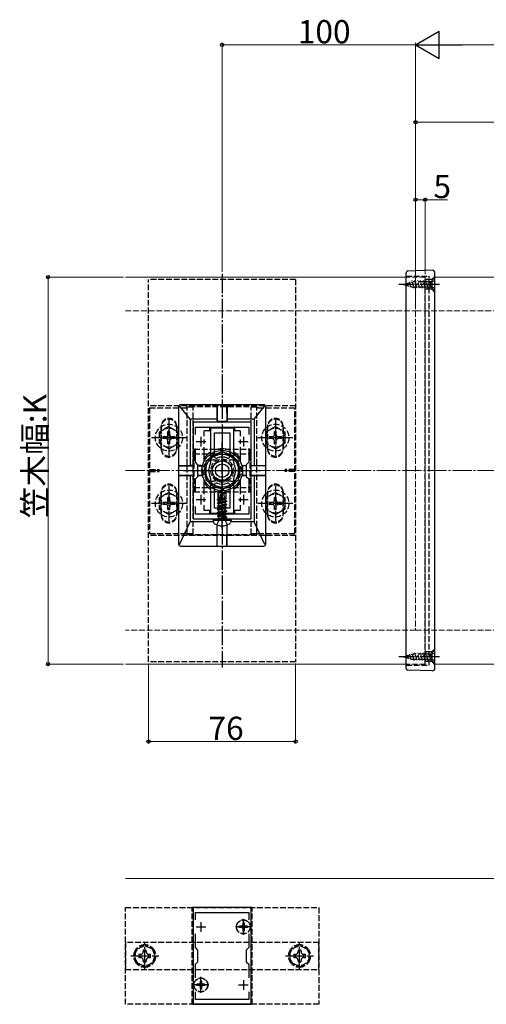
# Model space of a CAD drawing. Extents: x 0 to 1980, y 0 to 3204.
# Drawn here: x 675 to 916, y 476 to 985 of the extents above; entities that cross this region are included whole.
import ezdxf

# ---------------------------------------------------------------- set-up
doc = ezdxf.new("R2010")
doc.units = 0
doc.linetypes.add('YCENTER_1', pattern=[13, 10, -1, 1, -1])
doc.linetypes.add('YHIDDEN_1', pattern=[4, 3, -1])
for name, color, linetype, lineweight in [('YKK_11', 7, 'CONTINUOUS', 30), ('YKK_12', 2, 'CONTINUOUS', 13), ('YKK_13', 4, 'CONTINUOUS', 30), ('YKK_D', 6, 'CONTINUOUS', 13), ('YSS_K', 3, 'CONTINUOUS', 13)]:
    doc.layers.add(name, color=color, linetype=linetype, lineweight=lineweight)
doc.styles.get("Standard").update_dxf_attribs({"font": 'txt', "bigfont": 'BIGFONT'})

msp = doc.modelspace()

# ---------------------------------------------------------------- linework, layer by layer
at = {"layer": 'YKK_11', "linetype": 'ByBlock', "lineweight": -2, "ltscale": 0.5}
for p, q in [((764.75, 777.11), (764.75, 727.11)), ((794.75, 777.11), (764.75, 777.11)), ((765.95, 770.74), (765.95, 774.61)), ((765.95, 774.61), (793.55, 774.61)), ((793.55, 774.61), (793.55, 770.74)), ((794.75, 727.11), (794.75, 777.11)), ((765.95, 756.41), (765.95, 763.47)), ((793.55, 763.47), (793.55, 756.41)), ((767.25, 755.11), (765.95, 756.41)), ((767.25, 749.11), (767.25, 755.11)), ((793.55, 756.41), (792.25, 755.11)), ((792.25, 755.11), (792.25, 749.11)), ((765.95, 747.81), (767.25, 749.11)), ((792.25, 749.11), (793.55, 747.81)), ((765.95, 740.74), (765.95, 747.81)), ((793.55, 747.81), (793.55, 740.74)), ((765.95, 729.61), (765.95, 733.47)), ((793.55, 733.47), (793.55, 729.61)), ((793.55, 733.47), (793.55, 729.61)), ((793.55, 729.61), (765.95, 729.61)), ((764.75, 727.11), (794.75, 727.11)), ((764.75, 526.3), (764.75, 476.3)), ((794.75, 526.3), (764.75, 526.3)), ((794.75, 476.3), (794.75, 526.3)), ((765.95, 519.94), (765.95, 523.8)), ((765.95, 523.8), (793.55, 523.8)), ((793.55, 523.8), (793.55, 519.94)), ((765.95, 505.6), (765.95, 512.67)), ((793.55, 512.67), (793.55, 505.6)), ((767.25, 504.3), (765.95, 505.6)), ((767.25, 498.3), (767.25, 504.3)), ((793.55, 505.6), (792.25, 504.3)), ((792.25, 504.3), (792.25, 498.3)), ((765.95, 497), (767.25, 498.3)), ((765.95, 489.94), (765.95, 497)), ((792.25, 498.3), (793.55, 497)), ((793.55, 497), (793.55, 489.94)), ((765.95, 478.8), (765.95, 482.67)), ((793.55, 478.8), (765.95, 478.8)), ((793.55, 482.67), (793.55, 478.8)), ((793.55, 482.67), (793.55, 478.8)), ((764.75, 476.3), (794.75, 476.3))]:
    msp.add_line(p, q, dxfattribs=at)
at = {"layer": 'YKK_11', "ltscale": 0.5}
for p, q in [((768.75, 769.61), (768.75, 764.61)), ((790.75, 769.61), (790.75, 764.61)), ((766.25, 767.11), (771.25, 767.11)), ((788.25, 767.11), (793.25, 767.11)), ((768.75, 739.61), (768.75, 734.61)), ((790.75, 739.61), (790.75, 734.61)), ((766.25, 737.11), (771.25, 737.11)), ((788.25, 737.11), (793.25, 737.11)), ((766.25, 516.3), (771.25, 516.3)), ((768.75, 518.8), (768.75, 513.8)), ((788.25, 516.3), (793.25, 516.3)), ((790.75, 518.8), (790.75, 513.8)), ((768.75, 488.8), (768.75, 483.8)), ((790.75, 488.8), (790.75, 483.8)), ((766.25, 486.3), (771.25, 486.3)), ((788.25, 486.3), (793.25, 486.3))]:
    msp.add_line(p, q, dxfattribs=at)
at = {"layer": 'YKK_12'}
for p, q in [((874.75, 852.11), (729.75, 852.11)), ((889.75, 852.11), (889.75, 652.11)), ((1759.75, 852.11), (889.75, 852.11)), ((874.75, 652.11), (729.75, 652.11)), ((1759.75, 652.11), (889.75, 652.11)), ((729.75, 541.3), (1704.75, 541.3))]:
    msp.add_line(p, q, dxfattribs=at)
at = {"layer": 'YKK_12', "linetype": 'YHIDDEN_1'}
for p, q in [((884.75, 852.11), (874.75, 852.11)), ((884.75, 852.11), (884.75, 652.11)), ((884.75, 652.11), (874.75, 652.11))]:
    msp.add_line(p, q, dxfattribs=at)
msp.add_circle((779.75, 752.11), 6, dxfattribs=at)
at = {"layer": 'YKK_13'}
for p, q in [((888.3, 855.61), (875.71, 855.17)), ((874.75, 854.17), (874.75, 650.04)), ((889.75, 650.11), (889.75, 854.11)), ((757.25, 785.11), (757.25, 714.11)), ((763.25, 778.61), (757.74, 785.49)), ((801.25, 786.11), (758.25, 786.11)), ((777.2, 785.77), (777.19, 778.61)), ((777.21, 777.91), (777.25, 786.09)), ((777.25, 786.09), (777.21, 786.05)), ((777.25, 786.09), (782.25, 786.09)), ((782.28, 777.91), (782.25, 786.09)), ((782.25, 786.09), (782.29, 786.05)), ((782.29, 785.77), (782.3, 778.61)), ((796.25, 778.61), (801.75, 785.49)), ((802.25, 714.11), (802.25, 785.11)), ((763.25, 778.61), (763.25, 754.66)), ((777.19, 778.61), (763.25, 778.61)), ((777.19, 778.61), (777.19, 777.9)), ((782.3, 778.61), (782.3, 777.9)), ((796.25, 778.61), (782.3, 778.61)), ((796.25, 778.61), (796.25, 754.66)), ((773.25, 774.31), (773.25, 772.91)), ((777.49, 777.6), (782, 777.6)), ((777.51, 777.61), (781.98, 777.61)), ((786.25, 772.91), (786.25, 774.31)), ((770.25, 772.31), (770.25, 769.93)), ((772.95, 772.61), (770.55, 772.61)), ((788.95, 772.61), (786.55, 772.61)), ((789.25, 769.93), (789.25, 772.31)), ((770.25, 768.26), (770.25, 765.95)), ((770.25, 764.28), (770.25, 756.58)), ((789.25, 765.95), (789.25, 768.26)), ((789.25, 756.58), (789.25, 764.28)), ((779.75, 761.92), (771.25, 757.01)), ((788.25, 757.01), (779.75, 761.92)), ((757.3, 754.64), (757.26, 754.61)), ((757.26, 754.61), (764.75, 754.63)), ((757.26, 754.61), (757.26, 749.61)), ((763.25, 754.66), (757.58, 754.65)), ((764.75, 754.66), (763.25, 754.66)), ((768.96, 754.66), (767.25, 754.66)), ((767.25, 754.64), (768.95, 754.64)), ((769.25, 754.34), (769.25, 749.87)), ((769.26, 754.36), (769.26, 749.85)), ((771.25, 757.01), (771.25, 747.2)), ((788.25, 747.2), (788.25, 757.01)), ((790.24, 754.36), (790.24, 749.85)), ((790.25, 754.34), (790.25, 749.87)), ((790.54, 754.66), (792.25, 754.66)), ((792.25, 754.64), (790.55, 754.64)), ((794.75, 754.66), (796.25, 754.66)), ((802.23, 754.61), (794.75, 754.63)), ((796.25, 754.66), (801.92, 754.65)), ((802.19, 754.64), (802.23, 754.61)), ((802.23, 754.61), (802.23, 749.61)), ((757.26, 749.61), (764.75, 749.58)), ((757.3, 749.57), (757.26, 749.61)), ((763.25, 749.55), (757.58, 749.56)), ((763.25, 749.55), (763.25, 725.61)), ((764.75, 749.55), (763.25, 749.55)), ((767.25, 749.58), (768.95, 749.57)), ((768.96, 749.55), (767.25, 749.55)), ((790.54, 749.55), (792.25, 749.55)), ((792.25, 749.58), (790.55, 749.57)), ((802.23, 749.61), (794.75, 749.58)), ((794.75, 749.55), (796.25, 749.55)), ((796.25, 749.55), (801.92, 749.56)), ((796.25, 749.55), (796.25, 725.61)), ((802.19, 749.57), (802.23, 749.61)), ((770.25, 747.63), (770.25, 739.93)), ((771.25, 747.2), (779.75, 742.29)), ((779.75, 742.29), (788.25, 747.2)), ((789.25, 739.93), (789.25, 747.63)), ((770.25, 738.26), (770.25, 735.95)), ((777.75, 741.18), (779.57, 742.41)), ((777.75, 737.32), (777.75, 741.18)), ((777.75, 741.18), (778.1, 740.99)), ((777.75, 737.82), (778.1, 737.82)), ((778.1, 740.99), (779.57, 741.98)), ((778.1, 735.99), (778.1, 740.99)), ((778.17, 735.8), (779.57, 741.98)), ((778.68, 735.93), (779.75, 740.63)), ((779.02, 737.44), (780.98, 737.82)), ((779.11, 737.82), (781.75, 737.82)), ((779.92, 742.41), (779.57, 742.41)), ((779.57, 741.98), (779.57, 742.41)), ((779.75, 740.63), (779.75, 742.41)), ((779.75, 740.63), (779.92, 742.41)), ((779.75, 740.76), (780.57, 740.17)), ((781.75, 741.18), (779.92, 742.41)), ((780.57, 740.17), (781.75, 741.18)), ((780.57, 740.17), (780.81, 737.82)), ((781.75, 737.73), (781.75, 741.18)), ((789.25, 735.95), (789.25, 738.26)), ((770.25, 734.28), (770.25, 731.91)), ((777.28, 735.4), (782.22, 736.23)), ((782.22, 736.11), (777.28, 735.29)), ((777.28, 735.4), (777.92, 735.78)), ((777.28, 735.29), (777.28, 735.4)), ((777.28, 735.29), (777.92, 734.91)), ((777.28, 733.76), (782.22, 734.58)), ((782.22, 734.46), (777.28, 733.64)), ((777.28, 733.76), (777.92, 734.13)), ((777.28, 733.64), (777.28, 733.76)), ((777.28, 733.64), (777.92, 733.26)), ((777.28, 732.11), (782.22, 732.93)), ((782.22, 732.81), (777.28, 731.99)), ((777.39, 737.12), (777.92, 737.43)), ((777.39, 737.12), (778.1, 737.26)), ((777.39, 736.87), (777.39, 737.12)), ((777.39, 736.87), (778.1, 736.98)), ((777.39, 736.87), (777.92, 736.56)), ((777.92, 737.43), (778.1, 737.47)), ((777.92, 736.56), (778.1, 736.6)), ((777.92, 735.78), (777.92, 736.56)), ((777.92, 735.78), (778.15, 735.83)), ((777.92, 734.91), (781.57, 735.74)), ((777.92, 734.13), (781.57, 734.95)), ((777.92, 734.13), (777.92, 734.91)), ((777.92, 733.26), (781.57, 734.09)), ((777.92, 732.48), (781.57, 733.31)), ((777.92, 732.48), (777.92, 733.26)), ((778.68, 735.95), (781.57, 736.6)), ((778.87, 736.77), (781.57, 737.38)), ((778.95, 737.12), (781.98, 737.62)), ((781.98, 737.62), (781.57, 737.38)), ((781.57, 736.6), (781.57, 737.38)), ((782.22, 736.23), (781.57, 736.6)), ((782.22, 736.11), (781.57, 735.74)), ((781.57, 734.95), (781.57, 735.74)), ((782.22, 734.58), (781.57, 734.95)), ((782.22, 734.46), (781.57, 734.09)), ((781.57, 733.31), (781.57, 734.09)), ((782.22, 732.93), (781.57, 733.31)), ((782.22, 732.81), (781.57, 732.44)), ((781.75, 737.73), (781.98, 737.62)), ((782.22, 736.11), (782.22, 736.23)), ((782.22, 734.46), (782.22, 734.58)), ((782.22, 732.81), (782.22, 732.93)), ((789.25, 731.91), (789.25, 734.28)), ((770.55, 731.61), (772.95, 731.61)), ((773.25, 731.31), (773.25, 729.91)), ((777.28, 732.11), (777.92, 732.48)), ((777.28, 731.99), (777.28, 732.11)), ((777.28, 731.99), (777.92, 731.62)), ((777.28, 730.46), (782.22, 731.28)), ((782.22, 731.17), (777.28, 730.34)), ((777.28, 730.46), (777.92, 730.83)), ((777.28, 730.34), (777.28, 730.46)), ((777.28, 730.34), (777.92, 729.97)), ((777.28, 728.81), (782.22, 729.64)), ((782.22, 729.52), (777.28, 728.7)), ((777.28, 728.81), (777.92, 729.19)), ((777.28, 728.7), (777.28, 728.81)), ((777.28, 728.7), (777.92, 728.32)), ((777.92, 731.62), (781.57, 732.44)), ((777.92, 730.83), (781.57, 731.66)), ((777.92, 730.83), (777.92, 731.62)), ((777.92, 729.97), (781.57, 730.79)), ((777.92, 729.19), (781.57, 730.01)), ((777.92, 729.19), (777.92, 729.97)), ((777.92, 728.32), (781.57, 729.15)), ((777.92, 727.34), (777.92, 728.32)), ((781.57, 728.36), (777.98, 727.28)), ((777.98, 727.28), (782.22, 727.99)), ((782.22, 727.87), (777.98, 727.16)), ((781.57, 731.66), (781.57, 732.44)), ((782.22, 731.28), (781.57, 731.66)), ((782.22, 731.17), (781.57, 730.79)), ((781.57, 730.01), (781.57, 730.79)), ((782.22, 729.64), (781.57, 730.01)), ((782.22, 729.52), (781.57, 729.15)), ((781.57, 728.36), (781.57, 729.15)), ((782.22, 727.99), (781.57, 728.36)), ((782.22, 727.87), (781.57, 727.5)), ((782.22, 731.17), (782.22, 731.28)), ((782.22, 729.52), (782.22, 729.64)), ((782.22, 727.87), (782.22, 727.99)), ((782.22, 727.87), (782.22, 727.99)), ((786.25, 729.91), (786.25, 731.31)), ((786.55, 731.61), (788.95, 731.61)), ((757.64, 713.93), (763.25, 725.61)), ((775.3, 725.61), (763.25, 725.61)), ((775.14, 726.52), (775.25, 727.11)), ((775.14, 726.52), (775.35, 725.37)), ((775.14, 726.52), (784.35, 726.52)), ((775.25, 727.11), (784.25, 727.11)), ((777.2, 713.45), (777.2, 724.01)), ((777.25, 713.12), (777.22, 724)), ((777.98, 727.16), (781.57, 727.5)), ((777.98, 727.16), (777.98, 727.28)), ((781.57, 727.34), (781.57, 727.5)), ((782.25, 713.12), (782.28, 724)), ((782.29, 713.45), (782.3, 724.01)), ((784.35, 726.52), (784.15, 725.37)), ((796.25, 725.61), (784.19, 725.61)), ((784.35, 726.52), (784.25, 727.11)), ((801.85, 713.93), (796.25, 725.61)), ((758.25, 713.11), (801.25, 713.11)), ((777.21, 713.16), (777.25, 713.12)), ((777.25, 713.12), (782.25, 713.12)), ((782.29, 713.16), (782.25, 713.12)), ((888.3, 648.61), (875.71, 649.04))]:
    msp.add_line(p, q, dxfattribs=at)
at = {"layer": 'YKK_13', "linetype": 'YHIDDEN_1'}
for p, q in [((817.75, 850.86), (741.75, 850.86)), ((741.75, 653.36), (741.75, 850.86)), ((817.75, 850.86), (817.75, 653.36)), ((874.75, 852.61), (886.75, 852.61)), ((879.02, 846.31), (877.95, 850.31)), ((880.47, 846.31), (879.39, 850.31)), ((881.92, 846.31), (880.84, 850.31)), ((883.37, 846.31), (882.29, 850.31)), ((884.81, 846.31), (883.74, 850.31)), ((884.75, 651.61), (884.75, 852.61)), ((888.1, 850.81), (884.75, 850.81)), ((886.26, 846.31), (885.19, 850.31)), ((887.71, 846.31), (886.64, 850.31)), ((886.75, 651.61), (886.75, 852.61)), ((889.6, 850.36), (887.74, 849.45)), ((888.1, 850.28), (888.09, 850.31)), ((889.75, 852.46), (888.1, 850.81)), ((889.6, 851.81), (888.1, 850.31)), ((888.1, 850.81), (888.1, 845.81)), ((888.1, 850.31), (888.1, 846.31)), ((889.6, 844.81), (889.6, 851.81)), ((873.6, 848.31), (878.43, 849.71)), ((873.6, 848.31), (878.43, 846.91)), ((874.2, 848.06), (874.08, 848.51)), ((875.83, 847.38), (875.38, 849.05)), ((877.46, 846.71), (876.69, 849.59)), ((888.1, 849.71), (878.43, 849.71)), ((888.1, 846.91), (878.43, 846.91)), ((888.1, 845.81), (884.75, 845.81)), ((887.74, 849.45), (887.13, 848.31)), ((887.74, 847.16), (887.13, 848.31)), ((889.6, 846.26), (887.74, 847.16)), ((889.6, 844.81), (888.1, 846.31)), ((889.75, 844.16), (888.1, 845.81)), ((817.75, 785.61), (741.75, 785.61)), ((742.25, 784.61), (742.25, 719.61)), ((742.25, 784.61), (761.25, 784.61)), ((761.25, 784.61), (761.25, 784.86)), ((761.75, 784.86), (761.25, 784.86)), ((797.75, 785.11), (761.75, 785.11)), ((761.75, 719.11), (761.75, 785.11)), ((764.75, 784.86), (761.75, 784.86)), ((764.75, 719.11), (764.75, 785.11)), ((794.75, 719.11), (794.75, 785.11)), ((797.75, 784.86), (794.75, 784.86)), ((797.75, 719.11), (797.75, 785.11)), ((797.75, 784.86), (798.25, 784.86)), ((798.25, 784.61), (798.25, 784.86)), ((798.25, 784.61), (817.25, 784.61)), ((817.25, 719.61), (817.25, 784.61)), ((752.25, 774.86), (747.25, 771.97)), ((748.25, 763.11), (748.25, 775.11)), ((748.25, 774.61), (748.25, 763.61)), ((752.25, 774.86), (757.25, 771.97)), ((756.25, 775.11), (756.25, 763.11)), ((756.25, 763.61), (756.25, 774.61)), ((807.25, 774.86), (802.25, 771.97)), ((803.25, 775.11), (803.25, 763.11)), ((803.25, 763.61), (803.25, 774.61)), ((807.25, 774.86), (812.25, 771.97)), ((811.25, 763.11), (811.25, 775.11)), ((811.25, 774.61), (811.25, 763.61)), ((747.25, 771.97), (747.25, 766.24)), ((749.1, 769.61), (749.1, 768.61)), ((750.75, 769.61), (749.1, 769.61)), ((750.75, 768.61), (749.1, 768.61)), ((752.75, 772.26), (751.75, 772.26)), ((751.75, 770.61), (751.75, 772.26)), ((752.75, 770.61), (752.75, 772.26)), ((755.4, 769.61), (753.75, 769.61)), ((755.4, 768.61), (753.75, 768.61)), ((755.4, 768.61), (755.4, 769.61)), ((757.25, 766.24), (757.25, 771.97)), ((802.25, 771.97), (802.25, 766.24)), ((804.1, 769.61), (804.1, 768.61)), ((805.75, 769.61), (804.1, 769.61)), ((805.75, 768.61), (804.1, 768.61)), ((807.75, 772.26), (806.75, 772.26)), ((806.75, 770.61), (806.75, 772.26)), ((807.75, 770.61), (807.75, 772.26)), ((810.4, 769.61), (808.75, 769.61)), ((810.4, 768.61), (808.75, 768.61)), ((810.4, 768.61), (810.4, 769.61)), ((812.25, 766.24), (812.25, 771.97)), ((752.25, 763.36), (747.25, 766.24)), ((751.75, 765.96), (751.75, 767.61)), ((751.75, 765.96), (752.75, 765.96)), ((752.25, 763.36), (757.25, 766.24)), ((752.75, 765.96), (752.75, 767.61)), ((807.25, 763.36), (802.25, 766.24)), ((806.75, 765.96), (806.75, 767.61)), ((806.75, 765.96), (807.75, 765.96)), ((807.25, 763.36), (812.25, 766.24)), ((807.75, 765.96), (807.75, 767.61)), ((765.25, 763.11), (794.25, 763.11)), ((765.25, 741.11), (765.25, 763.11)), ((765.25, 760.81), (794.25, 760.81)), ((794.25, 741.11), (794.25, 763.11)), ((775.25, 757.61), (784.25, 757.61)), ((775.25, 757.61), (784.25, 757.61)), ((742.25, 752.61), (747.25, 752.61)), ((742.25, 751.61), (747.25, 751.61)), ((747.25, 751.61), (747.25, 752.61)), ((812.25, 751.61), (812.25, 752.61)), ((817.25, 752.61), (812.25, 752.61)), ((817.25, 751.61), (812.25, 751.61)), ((765.25, 743.41), (794.25, 743.41)), ((784.25, 746.61), (775.25, 746.61)), ((784.25, 746.61), (775.25, 746.61)), ((752.25, 740.86), (747.25, 737.97)), ((747.25, 737.97), (747.25, 732.24)), ((748.25, 741.11), (748.25, 729.11)), ((748.25, 729.61), (748.25, 740.61)), ((752.75, 738.26), (751.75, 738.26)), ((751.75, 736.61), (751.75, 738.26)), ((752.25, 740.86), (757.25, 737.97)), ((752.75, 736.61), (752.75, 738.26)), ((756.25, 729.11), (756.25, 741.11)), ((756.25, 740.61), (756.25, 729.61)), ((757.25, 732.24), (757.25, 737.97)), ((765.25, 741.11), (794.25, 741.11)), ((807.25, 740.86), (802.25, 737.97)), ((802.25, 737.97), (802.25, 732.24)), ((803.25, 729.11), (803.25, 741.11)), ((803.25, 740.61), (803.25, 729.61)), ((807.75, 738.26), (806.75, 738.26)), ((806.75, 736.61), (806.75, 738.26)), ((807.25, 740.86), (812.25, 737.97)), ((807.75, 736.61), (807.75, 738.26)), ((811.25, 741.11), (811.25, 729.11)), ((811.25, 729.61), (811.25, 740.61)), ((812.25, 732.24), (812.25, 737.97)), ((749.1, 735.61), (749.1, 734.61)), ((750.75, 735.61), (749.1, 735.61)), ((750.75, 734.61), (749.1, 734.61)), ((751.75, 731.96), (751.75, 733.61)), ((752.75, 731.96), (752.75, 733.61)), ((755.4, 735.61), (753.75, 735.61)), ((755.4, 734.61), (753.75, 734.61)), ((755.4, 734.61), (755.4, 735.61)), ((804.1, 735.61), (804.1, 734.61)), ((805.75, 735.61), (804.1, 735.61)), ((805.75, 734.61), (804.1, 734.61)), ((806.75, 731.96), (806.75, 733.61)), ((807.75, 731.96), (807.75, 733.61)), ((810.4, 735.61), (808.75, 735.61)), ((810.4, 734.61), (808.75, 734.61)), ((810.4, 734.61), (810.4, 735.61)), ((752.25, 729.36), (747.25, 732.24)), ((751.75, 731.96), (752.75, 731.96)), ((752.25, 729.36), (757.25, 732.24)), ((807.25, 729.36), (802.25, 732.24)), ((806.75, 731.96), (807.75, 731.96)), ((807.25, 729.36), (812.25, 732.24)), ((777.04, 724.07), (778.4, 726.8)), ((778.4, 726.8), (779.75, 727.51)), ((781.09, 726.8), (779.75, 727.51)), ((782.45, 724.07), (781.09, 726.8)), ((817.75, 718.61), (741.75, 718.61)), ((742.25, 719.61), (761.25, 719.61)), ((761.25, 719.61), (761.25, 719.36)), ((761.75, 719.36), (761.25, 719.36)), ((764.75, 719.36), (761.75, 719.36)), ((761.75, 719.11), (797.75, 719.11)), ((797.75, 719.36), (794.75, 719.36)), ((797.75, 719.36), (798.25, 719.36)), ((798.25, 719.61), (798.25, 719.36)), ((798.25, 719.61), (817.25, 719.61)), ((873.6, 655.91), (878.43, 657.31)), ((875.83, 654.98), (875.38, 656.65)), ((877.46, 654.31), (876.69, 657.19)), ((879.02, 653.91), (877.95, 657.91)), ((888.1, 657.31), (878.43, 657.31)), ((880.47, 653.91), (879.39, 657.91)), ((881.92, 653.91), (880.84, 657.91)), ((883.37, 653.91), (882.29, 657.91)), ((884.81, 653.91), (883.74, 657.91)), ((888.1, 658.41), (884.75, 658.41)), ((886.26, 653.91), (885.19, 657.91)), ((887.71, 653.91), (886.64, 657.91)), ((887.74, 657.05), (887.13, 655.91)), ((889.6, 657.96), (887.74, 657.05)), ((888.1, 657.88), (888.09, 657.91)), ((889.75, 660.06), (888.1, 658.41)), ((889.6, 659.41), (888.1, 657.91)), ((888.1, 653.41), (888.1, 658.41)), ((888.1, 657.91), (888.1, 653.91)), ((889.6, 652.41), (889.6, 659.41)), ((817.75, 653.36), (741.75, 653.36)), ((873.6, 655.91), (878.43, 654.51)), ((874.2, 655.66), (874.08, 656.11)), ((874.75, 651.61), (886.75, 651.61)), ((888.1, 654.51), (878.43, 654.51)), ((888.1, 653.41), (884.75, 653.41)), ((887.74, 654.76), (887.13, 655.91)), ((889.6, 653.86), (887.74, 654.76)), ((889.6, 652.41), (888.1, 653.91)), ((889.75, 651.76), (888.1, 653.41)), ((729.75, 476.3), (729.75, 526.3)), ((729.75, 526.3), (829.75, 526.3)), ((764.25, 476.3), (764.25, 526.3)), ((795.25, 526.3), (764.25, 526.3)), ((795.25, 476.3), (795.25, 526.3)), ((829.75, 526.3), (829.75, 476.3)), ((788.7, 516.65), (788.7, 515.95)), ((789.9, 516.65), (788.7, 516.65)), ((789.9, 515.95), (788.7, 515.95)), ((791.1, 518.35), (790.4, 518.35)), ((790.4, 518.35), (790.4, 517.15)), ((790.4, 515.45), (790.4, 514.25)), ((791.1, 514.25), (790.4, 514.25)), ((791.1, 518.35), (791.1, 517.15)), ((791.1, 515.45), (791.1, 514.25)), ((792.8, 516.65), (791.6, 516.65)), ((792.8, 515.95), (791.6, 515.95)), ((792.8, 516.65), (792.8, 515.95)), ((829.75, 508.3), (729.75, 508.3)), ((729.75, 508.3), (729.75, 494.3)), ((739.75, 507.08), (734.75, 504.19)), ((734.75, 504.19), (734.75, 498.42)), ((740.51, 504.3), (738.99, 504.3)), ((738.99, 504.3), (738.99, 503.58)), ((744.75, 504.19), (739.75, 507.08)), ((740.51, 503.58), (740.51, 504.3)), ((744.75, 498.42), (744.75, 504.19)), ((819.75, 507.08), (814.75, 504.19)), ((814.75, 504.19), (814.75, 498.42)), ((820.51, 504.3), (818.99, 504.3)), ((818.99, 504.3), (818.99, 503.58)), ((824.75, 504.19), (819.75, 507.08)), ((820.51, 503.58), (820.51, 504.3)), ((824.75, 498.42), (824.75, 504.19)), ((829.75, 494.3), (829.75, 508.3)), ((736.75, 502.06), (736.75, 500.54)), ((737.47, 502.06), (736.75, 502.06)), ((736.75, 500.54), (737.47, 500.54)), ((738.99, 499.02), (738.99, 498.3)), ((740.51, 498.3), (740.51, 499.02)), ((742.75, 502.06), (742.03, 502.06)), ((742.03, 500.54), (742.75, 500.54)), ((742.75, 500.54), (742.75, 502.06)), ((816.75, 502.06), (816.75, 500.54)), ((817.47, 502.06), (816.75, 502.06)), ((816.75, 500.54), (817.47, 500.54)), ((818.99, 499.02), (818.99, 498.3)), ((820.51, 498.3), (820.51, 499.02)), ((822.75, 502.06), (822.03, 502.06)), ((822.03, 500.54), (822.75, 500.54)), ((822.75, 500.54), (822.75, 502.06)), ((729.75, 494.3), (829.75, 494.3)), ((734.75, 498.42), (739.75, 495.53)), ((738.99, 498.3), (740.51, 498.3)), ((739.75, 495.53), (744.75, 498.42)), ((814.75, 498.42), (819.75, 495.53)), ((818.99, 498.3), (820.51, 498.3)), ((819.75, 495.53), (824.75, 498.42)), ((766.7, 486.65), (766.7, 485.95)), ((767.9, 486.65), (766.7, 486.65)), ((767.9, 485.95), (766.7, 485.95)), ((769.1, 488.35), (768.4, 488.35)), ((768.4, 488.35), (768.4, 487.15)), ((768.4, 485.45), (768.4, 484.25)), ((769.1, 484.25), (768.4, 484.25)), ((769.1, 488.35), (769.1, 487.15)), ((769.1, 485.45), (769.1, 484.25)), ((770.8, 486.65), (769.6, 486.65)), ((770.8, 485.95), (769.6, 485.95)), ((770.8, 486.65), (770.8, 485.95)), ((829.75, 476.3), (729.75, 476.3)), ((795.25, 476.3), (764.25, 476.3))]:
    msp.add_line(p, q, dxfattribs=at)
at = {"layer": 'YKK_13', "linetype": 'YCENTER_1'}
for p, q in [((779.75, 853.86), (779.75, 650.36)), ((892.1, 848.31), (871.1, 848.31)), ((752.25, 778.11), (752.25, 760.11)), ((807.25, 778.11), (807.25, 760.11)), ((761.25, 769.11), (743.25, 769.11)), ((816.25, 769.11), (798.25, 769.11)), ((779.75, 767.11), (779.75, 737.11)), ((779.75, 737.29), (779.75, 766.92)), ((759.75, 752.11), (799.75, 752.11)), ((766.25, 752.11), (793.25, 752.11)), ((752.25, 744.11), (752.25, 726.11)), ((779.75, 722.16), (779.75, 743.24)), ((807.25, 744.11), (807.25, 726.11)), ((761.25, 735.11), (743.25, 735.11)), ((816.25, 735.11), (798.25, 735.11)), ((892.1, 655.91), (871.1, 655.91)), ((790.75, 512.15), (790.75, 520.45)), ((794.9, 516.3), (786.6, 516.3)), ((739.75, 494.05), (739.75, 508.55)), ((819.75, 494.05), (819.75, 508.55)), ((732.5, 501.3), (747, 501.3)), ((812.5, 501.3), (827, 501.3)), ((768.75, 482.15), (768.75, 490.45)), ((772.9, 486.3), (764.6, 486.3))]:
    msp.add_line(p, q, dxfattribs=at)
at = {"layer": 'YKK_13', "linetype": 'ByBlock', "lineweight": -2, "ltscale": 0.5}
for p, q in [((773.75, 774.11), (773.75, 755.98)), ((773.75, 774.11), (773.75, 755.98)), ((777.79, 774.11), (773.75, 774.11)), ((777.97, 773.99), (777.79, 774.11)), ((778.52, 773.99), (777.97, 773.99)), ((778.71, 774.11), (778.52, 773.99)), ((779.29, 774.11), (778.71, 774.11)), ((779.47, 773.99), (779.29, 774.11)), ((780.02, 773.99), (779.47, 773.99)), ((780.21, 774.11), (780.02, 773.99)), ((780.79, 774.11), (780.21, 774.11)), ((780.97, 773.99), (780.79, 774.11)), ((781.52, 773.99), (780.97, 773.99)), ((781.71, 774.11), (781.52, 773.99)), ((785.75, 774.11), (781.71, 774.11)), ((785.75, 755.98), (785.75, 774.11)), ((775.75, 759.52), (775.75, 771.61)), ((775.75, 771.61), (783.75, 771.61)), ((783.75, 771.61), (783.75, 759.52)), ((783.75, 771.61), (783.75, 759.52)), ((773.75, 748.23), (773.75, 730.11)), ((785.75, 730.11), (785.75, 748.23)), ((775.75, 732.61), (775.75, 744.69)), ((783.75, 744.69), (783.75, 732.61)), ((773.75, 730.11), (777.79, 730.11)), ((783.75, 732.61), (775.75, 732.61)), ((777.79, 730.11), (777.97, 730.23)), ((777.97, 730.23), (778.52, 730.23)), ((778.52, 730.23), (778.71, 730.11)), ((778.71, 730.11), (779.29, 730.11)), ((779.29, 730.11), (779.47, 730.23)), ((779.47, 730.23), (780.02, 730.23)), ((780.02, 730.23), (780.21, 730.11)), ((780.21, 730.11), (780.79, 730.11)), ((780.79, 730.11), (780.97, 730.23)), ((780.97, 730.23), (781.52, 730.23)), ((781.52, 730.23), (781.71, 730.11)), ((781.71, 730.11), (785.75, 730.11))]:
    msp.add_line(p, q, dxfattribs=at)
at = {"layer": 'YKK_13', "linetype": 'YHIDDEN_1'}
for centre, radius in [((752.25, 769.11), 7), ((752.25, 769.11), 5), ((807.25, 769.11), 7), ((807.25, 769.11), 5), ((779.75, 752.11), 5.25), ((752.25, 735.11), 7), ((752.25, 735.11), 5), ((807.25, 735.11), 7), ((807.25, 735.11), 5), ((790.75, 516.3), 3.65), ((790.75, 516.3), 3.5), ((739.75, 501.3), 5), ((819.75, 501.3), 5), ((768.75, 486.3), 3.65), ((768.75, 486.3), 3.5)]:
    msp.add_circle(centre, radius, dxfattribs=at)
at = {"layer": 'YKK_13'}
for radius in [10.5, 8.5, 5, 3.5]:
    msp.add_circle((779.75, 752.11), radius, dxfattribs=at)
for centre, radius, start, end in [((875.75, 854.17), 1, 92, 180), ((888.25, 854.11), 1.5, 0, 90), ((779.75, 752.11), 11.25, 69.1725, 110.8275), ((779.75, 752.11), 11.25, 122.231, 147.6125), ((779.75, 752.11), 9.2, 97.505, 142.495), ((779.75, 752.11), 9.2, 37.505, 82.495), ((779.75, 752.11), 11.25, 32.3875, 57.769), ((779.75, 752.11), 9.2, 157.505, 202.495), ((779.75, 752.11), 9.2, 337.505, 22.495), ((779.75, 752.11), 11.25, 212.3875, 237.769), ((779.75, 752.11), 9.2, 217.505, 262.495), ((779.75, 752.11), 9.2, 277.505, 322.495), ((779.75, 752.11), 11.25, 302.231, 327.6125), ((779.75, 752.11), 11.25, 249.1725, 290.8275), ((778.39, 735.99), 0.292, 180, 347.191), ((776.39, 725.55), 1.06, 190, 239.3641), ((779.75, 731.23), 7.65, 239.3641, 300.6359), ((777.69, 727.34), 0.235, 270, 0), ((781.81, 727.34), 0.235, 180, 270), ((783.11, 725.55), 1.06, 300.6359, 350), ((875.75, 650.04), 1, 180, 268), ((888.25, 650.11), 1.5, 270, 0)]:
    msp.add_arc(centre, radius, start, end, dxfattribs=at)
at = {"layer": 'YKK_13', "linetype": 'YHIDDEN_1'}
for centre, radius, start, end in [((752.25, 775.11), 4, 0, 180), ((752.25, 774.61), 4, 0, 180), ((807.25, 775.11), 4, 0, 180), ((807.25, 774.61), 4, 0, 180), ((750.75, 770.61), 1, 270, 0), ((750.75, 767.61), 1, 0, 90), ((753.75, 770.61), 1, 180, 270), ((753.75, 767.61), 1, 90, 180), ((805.75, 770.61), 1, 270, 0), ((805.75, 767.61), 1, 0, 90), ((808.75, 770.61), 1, 180, 270), ((808.75, 767.61), 1, 90, 180), ((752.25, 763.61), 4, 180, 0), ((807.25, 763.61), 4, 180, 0), ((752.25, 763.11), 4, 180, 0), ((807.25, 763.11), 4, 180, 0), ((775.25, 752.11), 5.5, 90, 270), ((775.25, 752.11), 5.5, 90, 270), ((784.25, 752.11), 5.5, 270, 90), ((784.25, 752.11), 5.5, 270, 90), ((752.25, 741.11), 4, 0, 180), ((752.25, 740.61), 4, 0, 180), ((807.25, 741.11), 4, 0, 180), ((807.25, 740.61), 4, 0, 180), ((750.75, 736.61), 1, 270, 0), ((750.75, 733.61), 1, 0, 90), ((753.75, 736.61), 1, 180, 270), ((753.75, 733.61), 1, 90, 180), ((805.75, 736.61), 1, 270, 0), ((805.75, 733.61), 1, 0, 90), ((808.75, 736.61), 1, 180, 270), ((808.75, 733.61), 1, 90, 180), ((752.25, 729.61), 4, 180, 0), ((752.25, 729.11), 4, 180, 0), ((807.25, 729.61), 4, 180, 0), ((807.25, 729.11), 4, 180, 0), ((789.9, 517.15), 0.5, 270, 0), ((789.9, 515.45), 0.5, 0, 90), ((791.6, 517.15), 0.5, 180, 270), ((791.6, 515.45), 0.5, 90, 180), ((739.75, 501.3), 5.75, 150.4082, 209.5918), ((739.75, 501.3), 5.75, 90.4082, 149.5918), ((739.75, 501.3), 5.75, 30.4082, 89.5918), ((739.75, 501.3), 5.75, 330.4082, 29.5918), ((819.75, 501.3), 5.75, 150.4082, 209.5918), ((819.75, 501.3), 5.75, 90.4082, 149.5918), ((819.75, 501.3), 5.75, 30.4082, 89.5918), ((819.75, 501.3), 5.75, 330.4082, 29.5918), ((737.47, 503.58), 1.52, 270, 0), ((737.47, 499.02), 1.52, 0, 90), ((742.03, 503.58), 1.52, 180, 270), ((742.03, 499.02), 1.52, 90, 180), ((817.47, 503.58), 1.52, 270, 0), ((817.47, 499.02), 1.52, 0, 90), ((822.03, 503.58), 1.52, 180, 270), ((822.03, 499.02), 1.52, 90, 180), ((739.75, 501.3), 5.75, 210.4082, 269.5918), ((739.75, 501.3), 5.75, 270.4082, 329.5918), ((819.75, 501.3), 5.75, 210.4082, 269.5918), ((819.75, 501.3), 5.75, 270.4082, 329.5918), ((767.9, 487.15), 0.5, 270, 0), ((767.9, 485.45), 0.5, 0, 90), ((769.6, 487.15), 0.5, 180, 270), ((769.6, 485.45), 0.5, 90, 180)]:
    msp.add_arc(centre, radius, start, end, dxfattribs=at)
at = {"layer": 'YKK_13', "linetype": 'ByBlock', "lineweight": -2, "ltscale": 0.5}
for centre, radius, start, end in [((776.75, 759.52), 1, 180, 292.0243), ((779.75, 752.11), 7, 67.9757, 112.0243), ((782.75, 759.52), 1, 247.9757, 360), ((779.75, 752.11), 7, 151.045, 208.955), ((772.75, 755.98), 1, 331.045, 0), ((786.75, 755.98), 1, 180, 208.955), ((779.75, 752.11), 7, 331.045, 28.955), ((772.75, 748.23), 1, 360, 28.955), ((779.75, 752.11), 5.25, 180, 0), ((786.75, 748.23), 1, 151.045, 180), ((776.75, 744.69), 1, 67.9757, 180), ((779.75, 752.11), 7, 247.9757, 292.0243), ((782.75, 744.69), 1, 0, 112.0243)]:
    msp.add_arc(centre, radius, start, end, dxfattribs=at)
at = {"layer": 'YKK_13'}
for centre, major_axis, ratio, start_param, end_param in [((758.25, 785.11), (0.707, -0.707), 0.999695, 2.356347, 3.926839), ((777.21, 785.75), (0, 0.3), 0.017455, 0.017453, 1.504228), ((782.29, 785.75), (0, 0.3), 0.017455, 4.778957, 6.265732), ((801.25, 785.11), (-0.707, -0.707), 0.999695, 2.356347, 3.926839), ((773.55, 774.31), (-0.212, 0.212), 0.999924, 5.497825, 7.068545), ((777.49, 777.9), (-0.268, -0.134), 0.99981, 5.819644, 7.390288), ((777.51, 777.91), (0.163, 0.253), 0.995327, 2.141633, 3.712277), ((781.98, 777.91), (-0.163, 0.253), 0.995327, 2.570908, 4.141552), ((782, 777.9), (0.268, -0.134), 0.99981, 5.176082, 6.746726), ((785.95, 774.31), (0.212, 0.212), 0.999924, 5.497825, 7.068545), ((770.55, 772.31), (-0.212, 0.212), 0.999924, 5.497825, 7.068545), ((772.95, 772.91), (0.212, -0.212), 0.999924, 5.497825, 7.068545), ((786.55, 772.91), (-0.212, -0.212), 0.999924, 5.497825, 7.068545), ((788.95, 772.31), (0.212, 0.212), 0.999924, 5.497825, 7.068545), ((757.6, 754.64), (0.3, 0), 0.017455, 1.653938, 3.124139), ((790.54, 754.36), (0.134, -0.268), 0.99981, 2.678052, 4.248696), ((790.55, 754.34), (0.252, -0.165), 0.996661, 2.149224, 3.719868), ((801.89, 754.64), (0.3, 0), 0.017455, 0.017453, 1.487655), ((757.6, 749.57), (0.3, 0), 0.017455, 3.159046, 4.629248), ((790.54, 749.85), (0.134, 0.268), 0.99981, 2.03449, 3.605134), ((790.55, 749.87), (0.252, 0.165), 0.996661, 2.563317, 4.133961), ((801.89, 749.57), (0.3, 0), 0.017455, 4.79553, 6.265732), ((770.55, 731.91), (-0.212, -0.212), 0.999924, 5.497825, 7.068545), ((772.95, 731.31), (0.212, 0.212), 0.999924, 5.497825, 7.068545), ((773.55, 729.91), (-0.212, -0.212), 0.999924, 5.497825, 7.068545), ((785.95, 729.91), (0.212, -0.212), 0.999924, 5.497825, 7.068545), ((786.55, 731.31), (-0.212, 0.212), 0.999924, 5.497825, 7.068545), ((788.95, 731.91), (0.212, -0.212), 0.999924, 5.497825, 7.068545), ((758.25, 714.11), (0.707, 0.707), 0.999695, 2.356347, 3.926839), ((777.21, 713.46), (0, 0.3), 0.017455, 1.610775, 3.124139), ((782.29, 713.46), (0, 0.3), 0.017455, 3.159046, 4.67241), ((801.25, 714.11), (-0.707, 0.707), 0.999695, 2.356347, 3.926839)]:
    msp.add_ellipse(centre, major_axis=major_axis, ratio=ratio, start_param=start_param, end_param=end_param, dxfattribs=at)
at = {"layer": 'YKK_13', "extrusion": (0, 0, -1)}
for centre, major_axis, ratio, start_param, end_param in [((768.95, 754.34), (-0.252, -0.165), 0.996661, 2.149224, 3.719868), ((768.96, 754.36), (-0.134, -0.268), 0.99981, 2.678052, 4.248696), ((768.95, 749.87), (-0.252, 0.165), 0.996661, 2.563317, 4.133961), ((768.96, 749.85), (-0.134, 0.268), 0.99981, 2.03449, 3.605134)]:
    msp.add_ellipse(centre, major_axis=major_axis, ratio=ratio, start_param=start_param, end_param=end_param, dxfattribs=at)
at = {"layer": 'YKK_13'}
for points in [[(757.74, 785.49), (757.74, 785.49), (757.74, 785.49), (757.74, 785.49)], [(801.76, 785.49), (801.76, 785.49), (801.75, 785.49), (801.75, 785.49)]]:
    msp.add_open_spline(points, degree=3, dxfattribs=at)
for points, knots in [([(757.63, 713.91), (757.63, 713.91), (757.63, 713.91), (757.63, 713.91), (757.63, 713.92), (757.64, 713.92), (757.64, 713.92), (757.64, 713.92), (757.64, 713.92), (757.64, 713.93)], [0, 0, 0, 0, 0.00000734962, 0.00000734962, 0.00000734962, 0.0000171213, 0.0000171213, 0.0000171213, 0.00002208424, 0.00002208424, 0.00002208424, 0.00002208424]), ([(801.85, 713.93), (801.86, 713.92), (801.86, 713.92), (801.86, 713.92), (801.86, 713.92), (801.86, 713.91), (801.86, 713.91), (801.87, 713.91), (801.87, 713.91), (801.87, 713.91)], [0, 0, 0, 0, 0.00000985959, 0.00000985959, 0.00000985959, 0.00001797554, 0.00001797554, 0.00001797554, 0.00002213124, 0.00002213124, 0.00002213124, 0.00002213124])]:
    msp.add_open_spline(points, degree=3, knots=knots, dxfattribs=at)
at = {"layer": 'YKK_D', "lineweight": -2}
for p, q in [((879.75, 972.11), (891.87, 979.11)), ((891.87, 965.11), (891.87, 979.11)), ((879.75, 972.11), (891.87, 965.11)), ((879.75, 972.11), (904, 972.11))]:
    msp.add_line(p, q, dxfattribs=at)
at = {"layer": 'YKK_D'}
for p, q in [((779.75, 854.86), (779.75, 973.11)), ((879.75, 972.11), (779.75, 972.11)), ((879.75, 835.61), (879.75, 973.11)), ((879.75, 835.61), (879.75, 973.11)), ((1755.75, 972.11), (893.75, 972.11)), ((879.75, 835.61), (879.75, 933.11)), ((994.75, 932.11), (879.75, 932.11)), ((879.75, 835.61), (879.75, 893.11)), ((879.75, 892.11), (884.75, 892.11)), ((884.75, 853.61), (884.75, 893.11)), ((884.75, 892.11), (896.15, 892.11)), ((728.75, 852.11), (688.75, 852.11)), ((689.75, 652.11), (689.75, 852.11)), ((728.75, 652.11), (688.75, 652.11)), ((741.75, 652.36), (741.75, 611.11)), ((817.75, 652.36), (817.75, 611.11)), ((741.75, 612.11), (817.75, 612.11))]:
    msp.add_line(p, q, dxfattribs=at)
at = {"layer": 'YKK_D', "linetype": 'ByBlock', "lineweight": -2}
for centre in [(779.75, 972.11), (879.75, 932.11), (879.75, 892.11), (884.75, 892.11), (689.75, 852.11), (689.75, 652.11), (741.75, 612.11), (817.75, 612.11)]:
    msp.add_circle(centre, 0.85, dxfattribs=at)
at = {"layer": 'YSS_K', "linetype": 'YHIDDEN_1'}
for p, q in [((729.75, 834.61), (879.75, 834.61)), ((879.75, 834.61), (1774.75, 834.61)), ((879.75, 834.61), (879.75, 669.61)), ((879.75, 669.61), (729.75, 669.61)), ((879.75, 669.61), (1774.75, 669.61))]:
    msp.add_line(p, q, dxfattribs=at)
at = {"layer": 'YSS_K', "linetype": 'YCENTER_1'}
msp.add_line((729.75, 752.11), (1889.75, 752.11), dxfattribs=at)

# ---------------------------------------------------------------- texts
at = {"layer": 'YKK_D'}
for s, p in [('100', (818.87, 972.91)), ('5', (888.95, 892.91)), ('76', (772.71, 612.91))]:
    msp.add_text(s, height=12, dxfattribs=at).set_placement(p)
msp.add_text('笠木幅:K', height=12, rotation=90, dxfattribs=at).set_placement((688.95, 727.47))

doc.saveas('drawing.dxf')
